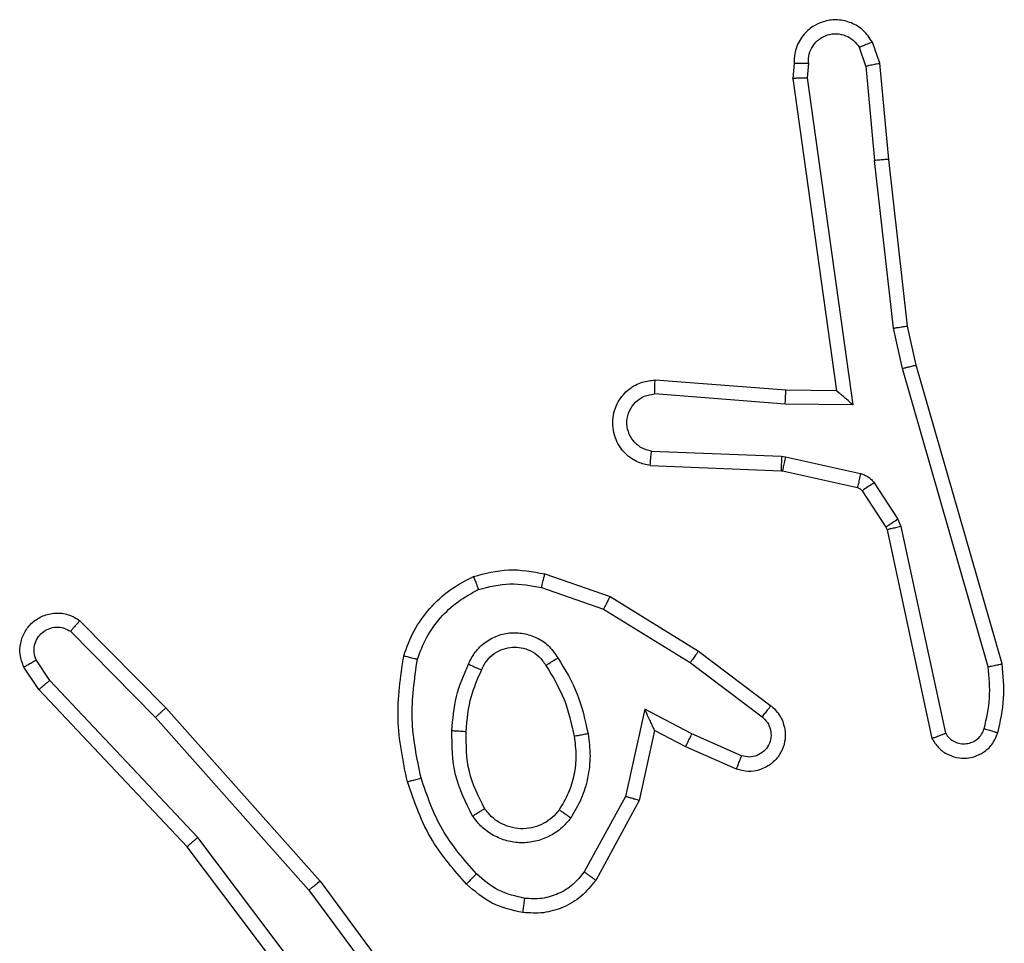
# Model space of a CAD drawing. Units: millimetres. Extents: x -4534 to 4839, y -3372 to 6410.
# Drawn here: x 446 to 460, y 2851 to 2864 of the extents above; entities that cross this region are included whole.
import ezdxf

# ---------------------------------------------------------------- set-up
doc = ezdxf.new("R2010")
doc.units = ezdxf.units.MM
doc.layers.add('Toestel 2D', color=7, linetype='Continuous', lineweight=20)

# ---------------------------------------------------------------- blocks, each defined once
blk = doc.blocks.new('1503')
at = {"color": 7, "linetype": 'Continuous', "lineweight": 25}
for p, q in [((1078.6762, 762.129), (1078.6657, 762.1589)), ((1078.6565, 762.1252), (1078.6474, 762.1512)), ((1078.5555, 762.129), (1078.5535, 762.1078)), ((1078.5756, 762.1291), (1078.5737, 762.1088)), ((1078.6887, 761.9937), (1078.6762, 762.129)), ((1078.6565, 762.1252), (1078.6688, 761.9921)), ((1078.5535, 762.1078), (1078.6152, 761.6682)), ((1078.5737, 762.1088), (1078.6383, 761.6484)), ((1078.6955, 761.7562), (1078.6688, 761.9921)), ((1078.7152, 761.7592), (1078.6887, 761.9937)), ((1078.7082, 761.6997), (1078.6955, 761.7562)), ((1078.7275, 761.7042), (1078.7152, 761.7592)), ((1078.8287, 761.2797), (1078.7082, 761.6997)), ((1078.8482, 761.2837), (1078.7275, 761.7042)), ((1078.5438, 761.669), (1078.3598, 761.6833)), ((1078.543, 761.6493), (1078.3592, 761.6637)), ((1078.6152, 761.6682), (1078.5438, 761.669)), ((1078.6383, 761.6484), (1078.543, 761.6493)), ((1078.3547, 761.5832), (1078.538, 761.5759)), ((1078.538, 761.5759), (1078.5434, 761.5752)), ((1078.5434, 761.5752), (1078.6491, 761.5516)), ((1078.353, 761.5629), (1078.5371, 761.5556)), ((1078.5371, 761.5556), (1078.539, 761.5553)), ((1078.539, 761.5553), (1078.6447, 761.5318)), ((1078.668, 761.5386), (1078.7016, 761.4873)), ((1078.6512, 761.5273), (1078.6848, 761.476)), ((1078.6848, 761.476), (1078.6863, 761.4725)), ((1078.7016, 761.4873), (1078.7059, 761.477)), ((1078.7059, 761.477), (1078.7686, 761.1861)), ((1078.6863, 761.4725), (1078.7496, 761.1789)), ((1078.2046, 761.4105), (1078.2964, 761.3786)), ((1078.2, 761.3913), (1078.2873, 761.361)), ((1078.2964, 761.3786), (1078.421, 761.3017)), ((1078.2873, 761.361), (1078.4094, 761.2857)), ((1077.5502, 761.3446), (1077.6712, 761.2218)), ((1077.5369, 761.3297), (1077.6564, 761.2084)), ((1078.421, 761.3017), (1078.5227, 761.2247)), ((1077.5077, 761.2605), (1077.4884, 761.2894)), ((1078.4094, 761.2857), (1078.5104, 761.2093)), ((1077.4922, 761.2477), (1077.4712, 761.2792)), ((1077.7162, 761.0396), (1077.5077, 761.2605)), ((1077.7011, 761.0265), (1077.4922, 761.2477)), ((1077.6712, 761.2218), (1077.8882, 760.9779)), ((1078.3453, 761.2199), (1078.318, 761.0971)), ((1078.4117, 761.1853), (1078.3453, 761.2199)), ((1077.6564, 761.2084), (1077.8726, 760.9654)), ((1078.3592, 761.1899), (1078.3373, 761.0914)), ((1078.403, 761.167), (1078.3592, 761.1899)), ((1078.4817, 761.1544), (1078.4117, 761.1853)), ((1078.4743, 761.1356), (1078.403, 761.167)), ((1078.318, 761.0971), (1078.26, 760.9911)), ((1078.3373, 761.0914), (1078.2762, 760.9791)), ((1077.9423, 760.7399), (1077.7162, 761.0396)), ((1077.9263, 760.7278), (1077.7011, 761.0265)), ((1077.8882, 760.9779), (1078.0585, 760.7477)), ((1077.8726, 760.9654), (1078.0408, 760.738))]:
    blk.add_line(p, q, dxfattribs=at)
for points, knots in [([(1078.6657, 762.1589), (1078.6618, 762.1647), (1078.6542, 762.1761), (1078.6365, 762.1867), (1078.6174, 762.1911), (1078.5999, 762.1892), (1078.5843, 762.1829), (1078.57, 762.1719), (1078.5604, 762.1572), (1078.5558, 762.142), (1078.5556, 762.1334), (1078.5555, 762.129)], [0, 0, 0, 0, 0.1316234, 0.258837, 0.3815307, 0.4998175, 0.5877243, 0.7003504, 0.8374597, 0.9156452, 1, 1, 1, 1]), ([(1078.5756, 762.1291), (1078.5757, 762.1335), (1078.5759, 762.1422), (1078.5816, 762.1542), (1078.5906, 762.1637), (1078.6024, 762.1696), (1078.6155, 762.1713), (1078.6283, 762.1686), (1078.6398, 762.1618), (1078.6449, 762.1548), (1078.6474, 762.1512)], [0, 0, 0, 0, 0.12494, 0.249968, 0.375057, 0.499976, 0.624942, 0.749734, 0.874882, 1, 1, 1, 1]), ([(1078.6657, 762.1589), (1078.6654, 762.1588), (1078.6649, 762.1587), (1078.6618, 762.1575), (1078.6583, 762.156), (1078.655, 762.1546), (1078.6514, 762.153), (1078.6487, 762.1518), (1078.6474, 762.1512)], [0, 0, 0, 0, 0.222796, 0.463469, 0.590547, 0.722276, 0.858927, 1, 1, 1, 1]), ([(1078.5555, 762.129), (1078.5556, 762.129), (1078.5558, 762.1291), (1078.5571, 762.1291), (1078.5591, 762.1292), (1078.5626, 762.1292), (1078.5681, 762.1292), (1078.5731, 762.1291), (1078.5756, 762.1291)], [0, 0, 0, 0, 0.133336, 0.26481, 0.39353, 0.519798, 0.764445, 1, 1, 1, 1]), ([(1078.6565, 762.1252), (1078.6581, 762.1255), (1078.6612, 762.1262), (1078.6654, 762.1271), (1078.669, 762.1279), (1078.6725, 762.1285), (1078.6755, 762.129), (1078.6759, 762.129), (1078.6762, 762.129)], [0, 0, 0, 0, 0.155832, 0.302958, 0.441015, 0.569973, 0.802379, 1, 1, 1, 1]), ([(1078.5535, 762.1078), (1078.5537, 762.1079), (1078.5542, 762.108), (1078.5571, 762.1083), (1078.5609, 762.1084), (1078.5645, 762.1086), (1078.5689, 762.1087), (1078.5721, 762.1087), (1078.5737, 762.1088)], [0, 0, 0, 0, 0.198345, 0.430313, 0.559556, 0.697507, 0.844647, 1, 1, 1, 1]), ([(1078.6887, 761.9937), (1078.6883, 761.9937), (1078.6877, 761.9938), (1078.6832, 761.9935), (1078.6766, 761.9929), (1078.6714, 761.9924), (1078.6688, 761.9921)], [0, 0, 0, 0, 0.250126, 0.500189, 0.749941, 1, 1, 1, 1]), ([(1078.6955, 761.7562), (1078.6971, 761.7565), (1078.7002, 761.757), (1078.7045, 761.7577), (1078.7081, 761.7582), (1078.7116, 761.7588), (1078.7146, 761.7592), (1078.715, 761.7592), (1078.7152, 761.7592)], [0, 0, 0, 0, 0.155176, 0.302266, 0.440171, 0.56933, 0.80163, 1, 1, 1, 1]), ([(1078.7082, 761.6997), (1078.71, 761.7001), (1078.7133, 761.701), (1078.7178, 761.702), (1078.7214, 761.7029), (1078.7247, 761.7037), (1078.7271, 761.7042), (1078.7274, 761.7042), (1078.7275, 761.7042)], [0, 0, 0, 0, 0.173919, 0.333954, 0.480196, 0.61194, 0.833809, 1, 1, 1, 1]), ([(1078.353, 761.5629), (1078.3472, 761.5642), (1078.3346, 761.5669), (1078.3203, 761.5768), (1078.3104, 761.5885), (1078.3043, 761.5998), (1078.3005, 761.6129), (1078.2998, 761.6269), (1078.3023, 761.6405), (1078.3089, 761.656), (1078.3218, 761.6709), (1078.3406, 761.6813), (1078.3537, 761.6827), (1078.3598, 761.6833)], [0, 0, 0, 0, 0.097026, 0.213448, 0.279279, 0.34998, 0.425589, 0.504873, 0.58045, 0.652206, 0.783429, 0.899392, 1, 1, 1, 1]), ([(1078.3592, 761.6637), (1078.3593, 761.6661), (1078.3594, 761.6711), (1078.3596, 761.6776), (1078.3597, 761.6814), (1078.3598, 761.683), (1078.3598, 761.6832), (1078.3598, 761.6833)], [0, 0, 0, 0, 0.238204, 0.483999, 0.737366, 0.867696, 1, 1, 1, 1]), ([(1078.3547, 761.5832), (1078.3498, 761.5845), (1078.3401, 761.587), (1078.3286, 761.5971), (1078.3213, 761.6104), (1078.3193, 761.6255), (1078.3229, 761.6403), (1078.3317, 761.6527), (1078.3443, 761.6615), (1078.3542, 761.6629), (1078.3592, 761.6637)], [0, 0, 0, 0, 0.125006, 0.249946, 0.374948, 0.499992, 0.624905, 0.749965, 0.874876, 1, 1, 1, 1]), ([(1078.543, 761.6493), (1078.5431, 761.6519), (1078.5434, 761.6571), (1078.5437, 761.6636), (1078.5439, 761.668), (1078.5439, 761.6686), (1078.5438, 761.669)], [0, 0, 0, 0, 0.2506517, 0.5001972, 0.7504213, 1, 1, 1, 1]), ([(1078.6383, 761.6484), (1078.6353, 761.651), (1078.6304, 761.6555), (1078.6242, 761.6607), (1078.6201, 761.6642), (1078.6175, 761.6665), (1078.6157, 761.668), (1078.6154, 761.6681), (1078.6152, 761.6682)], [0, 0, 0, 0, 0.3006542, 0.5032799, 0.6511771, 0.7809157, 0.8956562, 1, 1, 1, 1]), ([(1078.353, 761.5629), (1078.353, 761.563), (1078.353, 761.5632), (1078.3531, 761.5645), (1078.3532, 761.5665), (1078.3535, 761.57), (1078.354, 761.5756), (1078.3545, 761.5807), (1078.3547, 761.5832)], [0, 0, 0, 0, 0.132283, 0.262686, 0.390839, 0.516822, 0.762168, 1, 1, 1, 1]), ([(1078.538, 761.5759), (1078.5379, 761.5729), (1078.5376, 761.567), (1078.5373, 761.5603), (1078.5372, 761.5563), (1078.5371, 761.5558), (1078.5371, 761.5556)], [0, 0, 0, 0, 0.279618, 0.559169, 0.779448, 1, 1, 1, 1]), ([(1078.5434, 761.5752), (1078.5427, 761.5723), (1078.5415, 761.5665), (1078.54, 761.5599), (1078.5392, 761.556), (1078.5391, 761.5556), (1078.539, 761.5553)], [0, 0, 0, 0, 0.279846, 0.558893, 0.779514, 1, 1, 1, 1]), ([(1078.6491, 761.5516), (1078.6485, 761.5487), (1078.6472, 761.5429), (1078.6457, 761.5364), (1078.6449, 761.5325), (1078.6448, 761.532), (1078.6447, 761.5318)], [0, 0, 0, 0, 0.279904, 0.5593, 0.779455, 1, 1, 1, 1]), ([(1078.6491, 761.5516), (1078.651, 761.5511), (1078.6548, 761.55), (1078.6599, 761.547), (1078.6645, 761.5433), (1078.6668, 761.5402), (1078.668, 761.5386)], [0, 0, 0, 0, 0.250082, 0.499849, 0.749875, 1, 1, 1, 1]), ([(1078.6447, 761.5318), (1078.646, 761.5314), (1078.6486, 761.5305), (1078.6503, 761.5284), (1078.6512, 761.5273)], [0, 0, 0, 0, 0.484398, 1, 1, 1, 1]), ([(1078.668, 761.5386), (1078.6655, 761.537), (1078.6606, 761.5337), (1078.655, 761.53), (1078.6518, 761.5278), (1078.6514, 761.5274), (1078.6512, 761.5273)], [0, 0, 0, 0, 0.279967, 0.559004, 0.77947, 1, 1, 1, 1]), ([(1078.7016, 761.4873), (1078.6991, 761.4857), (1078.6942, 761.4824), (1078.6886, 761.4787), (1078.6854, 761.4765), (1078.685, 761.4762), (1078.6848, 761.476)], [0, 0, 0, 0, 0.2799972, 0.5590639, 0.7794465, 1, 1, 1, 1]), ([(1078.7059, 761.477), (1078.7033, 761.4764), (1078.6982, 761.4753), (1078.6917, 761.4739), (1078.6872, 761.4728), (1078.6866, 761.4726), (1078.6863, 761.4725)], [0, 0, 0, 0, 0.250473, 0.500015, 0.749918, 1, 1, 1, 1]), ([(1078.0059, 761.2951), (1078.0103, 761.3071), (1078.0191, 761.3312), (1078.0419, 761.3624), (1078.0699, 761.389), (1078.0927, 761.4009), (1078.104, 761.4068)], [0, 0, 0, 0, 0.249982, 0.499995, 0.750017, 1, 1, 1, 1]), ([(1078.104, 761.4068), (1078.1205, 761.4111), (1078.1537, 761.4199), (1078.1875, 761.4136), (1078.2046, 761.4105)], [0, 0, 0, 0, 0.495022, 1, 1, 1, 1]), ([(1078.104, 761.4068), (1078.1041, 761.4066), (1078.1043, 761.4062), (1078.1053, 761.4036), (1078.1066, 761.4004), (1078.108, 761.397), (1078.1095, 761.393), (1078.1107, 761.39), (1078.1113, 761.3885)], [0, 0, 0, 0, 0.192956, 0.423442, 0.553016, 0.69235, 0.841323, 1, 1, 1, 1]), ([(1078.2, 761.3913), (1078.2004, 761.3927), (1078.201, 761.3955), (1078.2019, 761.3994), (1078.2028, 761.4028), (1078.2036, 761.4065), (1078.2044, 761.4097), (1078.2045, 761.4102), (1078.2046, 761.4105)], [0, 0, 0, 0, 0.141096, 0.277545, 0.409583, 0.536619, 0.777055, 1, 1, 1, 1]), ([(1078.1113, 761.3885), (1078.126, 761.3922), (1078.1554, 761.3997), (1078.1851, 761.3941), (1078.2, 761.3913)], [0, 0, 0, 0, 0.500047, 1, 1, 1, 1]), ([(1078.0252, 761.2904), (1078.0292, 761.3009), (1078.0371, 761.3219), (1078.0571, 761.3492), (1078.0816, 761.3726), (1078.1014, 761.3832), (1078.1113, 761.3885)], [0, 0, 0, 0, 0.249954, 0.499962, 0.750078, 1, 1, 1, 1]), ([(1078.2964, 761.3786), (1078.2962, 761.3783), (1078.2959, 761.3778), (1078.2938, 761.3738), (1078.2908, 761.368), (1078.2885, 761.3633), (1078.2873, 761.361)], [0, 0, 0, 0, 0.249838, 0.499755, 0.749553, 1, 1, 1, 1]), ([(1077.4712, 761.2792), (1077.469, 761.285), (1077.465, 761.2958), (1077.466, 761.3133), (1077.4718, 761.3291), (1077.4827, 761.3427), (1077.4978, 761.3522), (1077.5155, 761.3562), (1077.5342, 761.3543), (1077.5448, 761.3479), (1077.5502, 761.3446)], [0, 0, 0, 0, 0.130786, 0.2451, 0.36411, 0.485833, 0.610334, 0.737532, 0.867413, 1, 1, 1, 1]), ([(1077.5502, 761.3446), (1077.55, 761.3444), (1077.5496, 761.3441), (1077.5473, 761.3415), (1077.5447, 761.3387), (1077.5423, 761.336), (1077.5397, 761.333), (1077.5378, 761.3308), (1077.5369, 761.3297)], [0, 0, 0, 0, 0.226815, 0.468393, 0.595394, 0.726064, 0.86124, 1, 1, 1, 1]), ([(1077.4884, 761.2894), (1077.4873, 761.2927), (1077.485, 761.2995), (1077.4858, 761.3103), (1077.4899, 761.3203), (1077.4969, 761.3284), (1077.5062, 761.3339), (1077.5168, 761.3361), (1077.5276, 761.3349), (1077.5338, 761.3314), (1077.5369, 761.3297)], [0, 0, 0, 0, 0.12514, 0.250223, 0.374925, 0.50002, 0.624874, 0.749951, 0.87503, 1, 1, 1, 1]), ([(1078.097, 761.2834), (1078.1, 761.2893), (1078.1058, 761.3011), (1078.1203, 761.3148), (1078.1378, 761.3243), (1078.1572, 761.3284), (1078.177, 761.327), (1078.1956, 761.3202), (1078.2119, 761.3086), (1078.2194, 761.2978), (1078.2231, 761.2924)], [0, 0, 0, 0, 0.124911, 0.249924, 0.374956, 0.499915, 0.625015, 0.74987, 0.874935, 1, 1, 1, 1]), ([(1078.0111, 761.1178), (1078.005, 761.1472), (1077.9928, 761.206), (1078.0015, 761.2654), (1078.0059, 761.2951)], [0, 0, 0, 0, 0.499982, 1, 1, 1, 1]), ([(1078.0059, 761.2951), (1078.0061, 761.2951), (1078.0067, 761.295), (1078.0099, 761.2942), (1078.0136, 761.2934), (1078.017, 761.2925), (1078.021, 761.2915), (1078.0238, 761.2908), (1078.0252, 761.2904)], [0, 0, 0, 0, 0.221731, 0.461892, 0.588894, 0.721531, 0.858366, 1, 1, 1, 1]), ([(1078.1154, 761.275), (1078.1176, 761.2796), (1078.122, 761.2886), (1078.1329, 761.2987), (1078.1455, 761.3052), (1078.1587, 761.3079), (1078.1719, 761.3071), (1078.1848, 761.3028), (1078.1973, 761.2945), (1078.2031, 761.286), (1078.2061, 761.2815)], [0, 0, 0, 0, 0.133356, 0.261581, 0.384643, 0.502588, 0.6123, 0.730136, 0.859425, 1, 1, 1, 1]), ([(1078.421, 761.3017), (1078.4208, 761.3015), (1078.4204, 761.301), (1078.4177, 761.2974), (1078.4139, 761.2921), (1078.4109, 761.2879), (1078.4094, 761.2857)], [0, 0, 0, 0, 0.2502368, 0.4999204, 0.7497404, 1, 1, 1, 1]), ([(1077.4712, 761.2792), (1077.4713, 761.2793), (1077.4714, 761.2794), (1077.4726, 761.2801), (1077.4744, 761.2812), (1077.4774, 761.283), (1077.4821, 761.2858), (1077.4864, 761.2882), (1077.4884, 761.2894)], [0, 0, 0, 0, 0.138189, 0.272284, 0.403013, 0.529842, 0.771777, 1, 1, 1, 1]), ([(1078.0303, 761.1232), (1078.0246, 761.1509), (1078.0131, 761.2064), (1078.0212, 761.2624), (1078.0252, 761.2904)], [0, 0, 0, 0, 0.500003, 1, 1, 1, 1]), ([(1078.0738, 761.1899), (1078.0751, 761.2061), (1078.0777, 761.2385), (1078.0906, 761.2685), (1078.097, 761.2834)], [0, 0, 0, 0, 0.4999893, 1, 1, 1, 1]), ([(1078.097, 761.2834), (1078.099, 761.2826), (1078.1026, 761.281), (1078.1072, 761.2789), (1078.1107, 761.2774), (1078.1135, 761.2761), (1078.1152, 761.2752), (1078.1154, 761.2751), (1078.1154, 761.275)], [0, 0, 0, 0, 0.198275, 0.375818, 0.53224, 0.667606, 0.875459, 1, 1, 1, 1]), ([(1078.2061, 761.2815), (1078.2062, 761.2816), (1078.2064, 761.2817), (1078.2079, 761.2828), (1078.2105, 761.2845), (1078.2137, 761.2865), (1078.218, 761.2892), (1078.2213, 761.2912), (1078.2231, 761.2924)], [0, 0, 0, 0, 0.124852, 0.332832, 0.468467, 0.624492, 0.801704, 1, 1, 1, 1]), ([(1078.2061, 761.2815), (1078.2156, 761.266), (1078.2344, 761.2349), (1078.242, 761.1994), (1078.2458, 761.1817)], [0, 0, 0, 0, 0.500006, 1, 1, 1, 1]), ([(1078.2231, 761.2924), (1078.2331, 761.2757), (1078.2531, 761.2424), (1078.2613, 761.2044), (1078.2654, 761.1854)], [0, 0, 0, 0, 0.5000087, 1, 1, 1, 1]), ([(1078.8287, 761.2797), (1078.8302, 761.28), (1078.8333, 761.2807), (1078.8374, 761.2816), (1078.8409, 761.2823), (1078.8445, 761.2831), (1078.8475, 761.2836), (1078.848, 761.2837), (1078.8482, 761.2837)], [0, 0, 0, 0, 0.152019, 0.296577, 0.433164, 0.561903, 0.796043, 1, 1, 1, 1]), ([(1078.8423, 761.1868), (1078.8459, 761.2028), (1078.8531, 761.2348), (1078.8498, 761.2674), (1078.8482, 761.2837)], [0, 0, 0, 0, 0.500051, 1, 1, 1, 1]), ([(1078.0938, 761.1886), (1078.0953, 761.2054), (1078.0979, 761.2354), (1078.1101, 761.2629), (1078.1154, 761.275)], [0, 0, 0, 0, 0.558786, 1, 1, 1, 1]), ([(1078.8232, 761.1927), (1078.8264, 761.207), (1078.8329, 761.2357), (1078.8301, 761.265), (1078.8287, 761.2797)], [0, 0, 0, 0, 0.499977, 1, 1, 1, 1]), ([(1077.4922, 761.2477), (1077.4923, 761.2479), (1077.4926, 761.2482), (1077.4949, 761.2502), (1077.4977, 761.2525), (1077.5006, 761.2548), (1077.504, 761.2575), (1077.5064, 761.2595), (1077.5077, 761.2605)], [0, 0, 0, 0, 0.1983, 0.430733, 0.560046, 0.697809, 0.844932, 1, 1, 1, 1]), ([(1077.6712, 761.2218), (1077.671, 761.2217), (1077.6706, 761.2214), (1077.6681, 761.2192), (1077.6653, 761.2166), (1077.6627, 761.2142), (1077.6596, 761.2114), (1077.6575, 761.2094), (1077.6564, 761.2084)], [0, 0, 0, 0, 0.21743, 0.456369, 0.583667, 0.717134, 0.855879, 1, 1, 1, 1]), ([(1078.3592, 761.1899), (1078.3591, 761.19), (1078.359, 761.1904), (1078.3579, 761.1927), (1078.3563, 761.1963), (1078.3538, 761.2017), (1078.3501, 761.2097), (1078.3471, 761.2161), (1078.3453, 761.2199)], [0, 0, 0, 0, 0.101577, 0.214475, 0.34505, 0.496219, 0.698451, 1, 1, 1, 1]), ([(1078.5227, 761.2247), (1078.5233, 761.2243), (1078.5287, 761.2201), (1078.5354, 761.2121), (1078.5409, 761.1997), (1078.5435, 761.1878), (1078.5428, 761.1736), (1078.5372, 761.1578), (1078.5254, 761.1435), (1078.5088, 761.1343), (1078.4909, 761.1313), (1078.4797, 761.1342), (1078.4743, 761.1356)], [0, 0, 0, 0, 0.014971, 0.141229, 0.210752, 0.293846, 0.390474, 0.500655, 0.635493, 0.76374, 0.885215, 1, 1, 1, 1]), ([(1078.5227, 761.2247), (1078.5226, 761.2247), (1078.5225, 761.2245), (1078.5216, 761.2235), (1078.5203, 761.2218), (1078.5182, 761.2191), (1078.5148, 761.2149), (1078.5118, 761.2111), (1078.5104, 761.2093)], [0, 0, 0, 0, 0.13971, 0.27564, 0.40676, 0.533933, 0.774704, 1, 1, 1, 1]), ([(1078.5104, 761.2093), (1078.5131, 761.2067), (1078.5186, 761.2017), (1078.5229, 761.1912), (1078.5234, 761.18), (1078.5201, 761.1692), (1078.5132, 761.1603), (1078.5036, 761.1544), (1078.4925, 761.1519), (1078.4853, 761.1536), (1078.4817, 761.1544)], [0, 0, 0, 0, 0.125139, 0.250212, 0.374938, 0.500032, 0.624794, 0.749992, 0.874966, 1, 1, 1, 1]), ([(1078.103, 761.0696), (1078.0934, 761.0885), (1078.0744, 761.1264), (1078.074, 761.1687), (1078.0738, 761.1899)], [0, 0, 0, 0, 0.500002, 1, 1, 1, 1]), ([(1078.0738, 761.1899), (1078.0755, 761.1898), (1078.079, 761.1896), (1078.0835, 761.1894), (1078.0873, 761.1892), (1078.0907, 761.1889), (1078.0933, 761.1888), (1078.0937, 761.1887), (1078.0938, 761.1886)], [0, 0, 0, 0, 0.169163, 0.32591, 0.469802, 0.600907, 0.825405, 1, 1, 1, 1]), ([(1078.1199, 761.0802), (1078.1113, 761.0972), (1078.0941, 761.1313), (1078.0939, 761.1695), (1078.0938, 761.1886)], [0, 0, 0, 0, 0.500027, 1, 1, 1, 1]), ([(1078.2654, 761.1854), (1078.2668, 761.1751), (1078.2695, 761.1545), (1078.2657, 761.1235), (1078.257, 761.0936), (1078.2463, 761.0758), (1078.241, 761.0669)], [0, 0, 0, 0, 0.24995, 0.500017, 0.750106, 1, 1, 1, 1]), ([(1078.2654, 761.1854), (1078.2628, 761.1849), (1078.2577, 761.1839), (1078.2512, 761.1827), (1078.2467, 761.1819), (1078.2461, 761.1817), (1078.2458, 761.1817)], [0, 0, 0, 0, 0.250035, 0.500152, 0.749698, 1, 1, 1, 1]), ([(1078.403, 761.167), (1078.4031, 761.1674), (1078.4032, 761.168), (1078.4052, 761.1722), (1078.4081, 761.1782), (1078.4105, 761.183), (1078.4117, 761.1853)], [0, 0, 0, 0, 0.250276, 0.500117, 0.749889, 1, 1, 1, 1]), ([(1078.7496, 761.1789), (1078.7523, 761.1745), (1078.7576, 761.1658), (1078.77, 761.1567), (1078.7839, 761.1515), (1078.7977, 761.1506), (1078.8107, 761.1533), (1078.8231, 761.1593), (1078.8354, 761.1704), (1078.8399, 761.1811), (1078.8423, 761.1868)], [0, 0, 0, 0, 0.128768, 0.254901, 0.378271, 0.500403, 0.595388, 0.710341, 0.845286, 1, 1, 1, 1]), ([(1078.7496, 761.1789), (1078.7498, 761.1791), (1078.7503, 761.1793), (1078.7537, 761.1805), (1078.7574, 761.1819), (1078.7608, 761.1832), (1078.7646, 761.1846), (1078.7673, 761.1856), (1078.7686, 761.1861)], [0, 0, 0, 0, 0.228707, 0.470875, 0.597435, 0.727839, 0.862044, 1, 1, 1, 1]), ([(1078.7686, 761.1861), (1078.7703, 761.1838), (1078.7737, 761.179), (1078.781, 761.1741), (1078.7893, 761.1714), (1078.7981, 761.1711), (1078.8066, 761.1734), (1078.814, 761.1781), (1078.82, 761.1845), (1078.8221, 761.19), (1078.8232, 761.1927)], [0, 0, 0, 0, 0.124979, 0.250131, 0.375166, 0.500176, 0.624985, 0.750049, 0.875008, 1, 1, 1, 1]), ([(1078.8232, 761.1927), (1078.8257, 761.1919), (1078.8307, 761.1904), (1078.8371, 761.1885), (1078.8414, 761.1871), (1078.842, 761.1869), (1078.8423, 761.1868)], [0, 0, 0, 0, 0.250369, 0.499894, 0.750032, 1, 1, 1, 1]), ([(1078.2458, 761.1817), (1078.247, 761.1727), (1078.2495, 761.1548), (1078.2463, 761.1276), (1078.2386, 761.1015), (1078.2293, 761.0859), (1078.2247, 761.0782)], [0, 0, 0, 0, 0.250035, 0.500015, 0.750052, 1, 1, 1, 1]), ([(1078.4743, 761.1356), (1078.4744, 761.1358), (1078.4745, 761.1363), (1078.4758, 761.1396), (1078.4773, 761.1433), (1078.4786, 761.1466), (1078.4801, 761.1504), (1078.4811, 761.1531), (1078.4817, 761.1544)], [0, 0, 0, 0, 0.227766, 0.469769, 0.596757, 0.727353, 0.861671, 1, 1, 1, 1]), ([(1078.0111, 761.1178), (1078.0114, 761.1179), (1078.012, 761.1181), (1078.0163, 761.1194), (1078.0227, 761.1212), (1078.0278, 761.1225), (1078.0303, 761.1232)], [0, 0, 0, 0, 0.250071, 0.499807, 0.749657, 1, 1, 1, 1]), ([(1078.0941, 760.9739), (1078.0769, 760.9935), (1078.0397, 761.0358), (1078.0211, 761.0891), (1078.0111, 761.1178)], [0, 0, 0, 0, 0.462905, 1, 1, 1, 1]), ([(1078.1083, 760.9881), (1078.091, 761.0081), (1078.0562, 761.0481), (1078.0389, 761.0982), (1078.0303, 761.1232)], [0, 0, 0, 0, 0.500021, 1, 1, 1, 1]), ([(1078.3373, 761.0914), (1078.3371, 761.0915), (1078.3366, 761.0917), (1078.3336, 761.0926), (1078.33, 761.0936), (1078.3265, 761.0947), (1078.3224, 761.0959), (1078.3195, 761.0967), (1078.318, 761.0971)], [0, 0, 0, 0, 0.207618, 0.442884, 0.571252, 0.707203, 0.850061, 1, 1, 1, 1]), ([(1078.103, 761.0696), (1078.1052, 761.071), (1078.1096, 761.0738), (1078.1152, 761.0773), (1078.1191, 761.0797), (1078.1196, 761.08), (1078.1199, 761.0802)], [0, 0, 0, 0, 0.250328, 0.500164, 0.749674, 1, 1, 1, 1]), ([(1078.2247, 761.0782), (1078.2216, 761.0745), (1078.2155, 761.0671), (1078.2033, 761.0589), (1078.1894, 761.0533), (1078.1742, 761.0512), (1078.1587, 761.0528), (1078.1437, 761.0582), (1078.13, 761.0673), (1078.1233, 761.0758), (1078.1199, 761.0802)], [0, 0, 0, 0, 0.115936, 0.234398, 0.355563, 0.479307, 0.605597, 0.734441, 0.866003, 1, 1, 1, 1]), ([(1078.241, 761.0669), (1078.2389, 761.0684), (1078.2346, 761.0714), (1078.2292, 761.0752), (1078.2255, 761.0777), (1078.2249, 761.078), (1078.2247, 761.0782)], [0, 0, 0, 0, 0.250184, 0.499967, 0.749801, 1, 1, 1, 1]), ([(1078.241, 761.0669), (1078.2366, 761.0617), (1078.2279, 761.0513), (1078.2107, 761.0403), (1078.1915, 761.0333), (1078.1712, 761.0313), (1078.151, 761.0341), (1078.1321, 761.0418), (1078.1153, 761.0536), (1078.1071, 761.0643), (1078.103, 761.0696)], [0, 0, 0, 0, 0.1249611, 0.2500236, 0.3750447, 0.4998729, 0.6250008, 0.7501003, 0.8750408, 1, 1, 1, 1]), ([(1077.7011, 761.0265), (1077.7012, 761.0266), (1077.7015, 761.0269), (1077.7038, 761.0289), (1077.7065, 761.0313), (1077.7093, 761.0337), (1077.7126, 761.0365), (1077.715, 761.0386), (1077.7162, 761.0396)], [0, 0, 0, 0, 0.198599, 0.430889, 0.560051, 0.698198, 0.844902, 1, 1, 1, 1]), ([(1078.26, 760.9911), (1078.2549, 760.9848), (1078.2449, 760.9722), (1078.224, 760.9595), (1078.2006, 760.9524), (1078.1845, 760.9533), (1078.1764, 760.9538)], [0, 0, 0, 0, 0.250098, 0.500018, 0.750003, 1, 1, 1, 1]), ([(1078.2762, 760.9791), (1078.276, 760.9793), (1078.2755, 760.9797), (1078.2726, 760.9819), (1078.2694, 760.9842), (1078.2665, 760.9863), (1078.2633, 760.9886), (1078.2611, 760.9903), (1078.26, 760.9911)], [0, 0, 0, 0, 0.236115, 0.481045, 0.60694, 0.73561, 0.867036, 1, 1, 1, 1]), ([(1077.8882, 760.9779), (1077.8881, 760.9778), (1077.8877, 760.9775), (1077.8854, 760.9757), (1077.8825, 760.9734), (1077.8797, 760.9711), (1077.8763, 760.9684), (1077.8738, 760.9665), (1077.8726, 760.9654)], [0, 0, 0, 0, 0.198752, 0.430965, 0.559958, 0.697934, 0.844578, 1, 1, 1, 1]), ([(1078.0941, 760.9739), (1078.0944, 760.9741), (1078.0948, 760.9746), (1078.098, 760.9778), (1078.1027, 760.9826), (1078.1065, 760.9863), (1078.1083, 760.9881)], [0, 0, 0, 0, 0.24999, 0.499931, 0.749993, 1, 1, 1, 1]), ([(1078.1764, 760.9538), (1078.1637, 760.9567), (1078.1381, 760.9624), (1078.1183, 760.9795), (1078.1083, 760.9881)], [0, 0, 0, 0, 0.499996, 1, 1, 1, 1]), ([(1078.2762, 760.9791), (1078.2698, 760.9713), (1078.2572, 760.9557), (1078.2312, 760.9404), (1078.2028, 760.932), (1078.1834, 760.9332), (1078.1737, 760.9338)], [0, 0, 0, 0, 0.255892, 0.507729, 0.755822, 1, 1, 1, 1]), ([(1078.1737, 760.9338), (1078.1588, 760.9371), (1078.1289, 760.9438), (1078.1057, 760.9639), (1078.0941, 760.9739)], [0, 0, 0, 0, 0.500063, 1, 1, 1, 1]), ([(1078.1737, 760.9338), (1078.1738, 760.9341), (1078.1739, 760.9347), (1078.1745, 760.9393), (1078.1754, 760.9459), (1078.1761, 760.9512), (1078.1764, 760.9538)], [0, 0, 0, 0, 0.250119, 0.500058, 0.74955, 1, 1, 1, 1])]:
    blk.add_open_spline(points, degree=3, knots=knots, dxfattribs=at)
blk = doc.blocks.new('VPL-03-WD1503')
at = {"layer": 'Toestel 2D', "color": 0, "xscale": 10, "yscale": 10, "zscale": 10}
blk.add_blockref('1503', (-10328.893, -4758.304), dxfattribs=at)
blk = doc.blocks.new('VPL-18-RC1503')
blk.add_blockref('VPL-03-WD1503', (0, 0))

msp = doc.modelspace()

# ---------------------------------------------------------------- block references
msp.add_blockref('VPL-18-RC1503', (0, 0))

doc.saveas('drawing.dxf')
